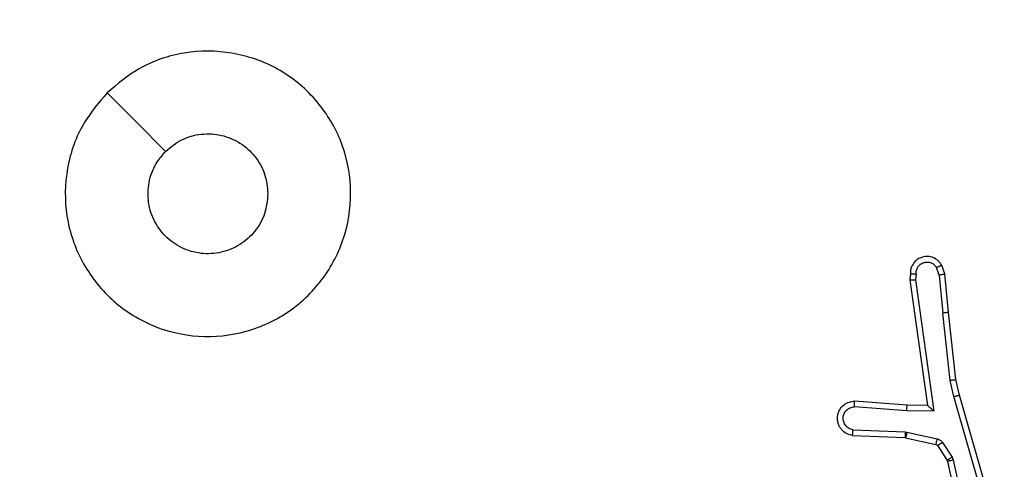
# Model space of a CAD drawing. Units: millimetres. Extents: x 2049 to 3505, y 1592 to 2404.
# Drawn here: x 2764 to 2767, y 1884 to 1885 of the extents above; entities that cross this region are included whole.
import ezdxf

# ---------------------------------------------------------------- set-up
doc = ezdxf.new("R2010")
doc.units = ezdxf.units.MM
doc.header["$LTSCALE"] = 100
doc.header["$PDSIZE"] = -1
doc.layers.add('VP-DIM', color=7, linetype='Continuous')
doc.layers.add('VP-EQ', color=7, linetype='Continuous', true_color=0x8a3492)
doc.dimstyles.get("Standard").update_dxf_attribs({"dimtxt": 14, "dimasz": 20, "dimexe": 20, "dimexo": 50, "dimgap": 20, "dimtad": 0, "dimdec": 0, "dimzin": 0, "dimdsep": 46, "dimtxsty": 'Standard', "dimcen": -0.09, "dimadec": 0, "dimazin": 0, "dimtfac": 1, "dimtdec": 4, "dimtofl": 0, "dimtmove": 0, "dimatfit": 3, "dimfxl": 70, "dimfxlon": 1, "dimtolj": 1, "dimtzin": 0, "dimarcsym": 0})

# ---------------------------------------------------------------- blocks, each defined once
blk = doc.blocks.new('*D40')
at = {"layer": 'Defpoints', "color": 0}
for p in [(3113.609, 2290.5633), (2688.1317, 1883.452), (3113.609, 1783.6722)]:
    blk.add_point(p, dxfattribs=at)
at = {"layer": 'VP-DIM', "color": 0, "lineweight": -2}
for p, q in [((2688.1317, 2220.5633), (2688.1317, 2310.5633)), ((3113.609, 2220.5633), (3113.609, 2310.5633)), ((2708.1317, 2290.5633), (2854.7101, 2290.5633)), ((3093.609, 2290.5633), (2932.0434, 2290.5633))]:
    blk.add_line(p, q, dxfattribs=at)
at = {"layer": 'VP-DIM', "color": 0}
for points in [[(2708.1317, 2293.8966), (2708.1317, 2287.23), (2688.1317, 2290.5633)], [(3093.609, 2287.23), (3093.609, 2293.8966), (3113.609, 2290.5633)]]:
    blk.add_solid(points, dxfattribs=at)
at = {"layer": 'VP-DIM', "color": 0, "insert": (2893.3768, 2290.5633), "char_height": 14, "attachment_point": 5}
blk.add_mtext('\\A1;427', dxfattribs=at)
blk = doc.blocks.new('*D51')
at = {"layer": 'Defpoints', "color": 0}
for p in [(3264.4871, 2384.3197), (2507.3754, 1875.7633), (3264.4871, 1783.6722)]:
    blk.add_point(p, dxfattribs=at)
at = {"layer": 'VP-DIM', "color": 0, "lineweight": -2}
for p, q in [((2507.3754, 2314.3197), (2507.3754, 2404.3197)), ((3264.4871, 2314.3197), (3264.4871, 2404.3197)), ((2527.3754, 2384.3197), (2864.0923, 2384.3197)), ((3244.4871, 2384.3197), (2941.4256, 2384.3197))]:
    blk.add_line(p, q, dxfattribs=at)
at = {"layer": 'VP-DIM', "color": 0}
for points in [[(2527.3754, 2387.653), (2527.3754, 2380.9863), (2507.3754, 2384.3197)], [(3244.4871, 2380.9863), (3244.4871, 2387.653), (3264.4871, 2384.3197)]]:
    blk.add_solid(points, dxfattribs=at)
at = {"layer": 'VP-DIM', "color": 0, "insert": (2902.7589, 2384.3197), "char_height": 14, "attachment_point": 5}
blk.add_mtext('\\A1;757', dxfattribs=at)
blk = doc.blocks.new('1')
at = {"color": 7, "linetype": 'Continuous', "lineweight": 25}
for p, q in [((-1150.3907, -56.622), (-1150.3998, -56.5959)), ((-1150.3711, -56.6182), (-1150.3816, -56.5883)), ((-1150.4917, -56.6182), (-1150.4937, -56.6393)), ((-1150.4937, -56.6393), (-1150.432, -57.0789)), ((-1150.4716, -56.6181), (-1150.4736, -56.6384)), ((-1150.4736, -56.6384), (-1150.4089, -57.0988)), ((-1150.3907, -56.622), (-1150.3784, -56.7551)), ((-1150.3586, -56.7535), (-1150.3711, -56.6182)), ((-1150.3517, -56.9909), (-1150.3784, -56.7551)), ((-1150.332, -56.988), (-1150.3586, -56.7535)), ((-1150.3197, -57.0429), (-1150.332, -56.988)), ((-1150.339, -57.0475), (-1150.3517, -56.9909)), ((-1150.2185, -57.4675), (-1150.339, -57.0475)), ((-1150.1991, -57.4635), (-1150.3197, -57.0429)), ((-1150.5043, -57.0978), (-1150.688, -57.0835)), ((-1150.5034, -57.0782), (-1150.6875, -57.0639)), ((-1150.432, -57.0789), (-1150.5034, -57.0782)), ((-1150.4089, -57.0988), (-1150.5043, -57.0978)), ((-1150.6943, -57.1842), (-1150.5101, -57.1916)), ((-1150.6925, -57.164), (-1150.5093, -57.1713)), ((-1150.5101, -57.1916), (-1150.5082, -57.1919)), ((-1150.5093, -57.1713), (-1150.5039, -57.172)), ((-1150.5082, -57.1919), (-1150.4025, -57.2154)), ((-1150.5039, -57.172), (-1150.3981, -57.1955)), ((-1150.396, -57.2199), (-1150.3624, -57.2712)), ((-1150.3793, -57.2086), (-1150.3456, -57.2599)), ((-1150.3456, -57.2599), (-1150.3413, -57.2702)), ((-1150.3624, -57.2712), (-1150.361, -57.2747)), ((-1150.361, -57.2747), (-1150.2976, -57.5682)), ((-1150.3413, -57.2702), (-1150.2786, -57.561))]:
    blk.add_line(p, q, dxfattribs=at)
at = {"color": 7, "linetype": 'Continuous', "lineweight": 25, "flags": 128}
blk.add_lwpolyline([(-1153.306, -55.984), (-1153.2036, -56.0864), (-1153.1012, -56.1888)], dxfattribs=at)
at = {"color": 7, "linetype": 'Continuous', "lineweight": 25}
for points, knots in [([(-1153.3061, -55.984), (-1153.2703, -55.9538), (-1153.1912, -55.887), (-1153.0369, -55.8351), (-1152.8664, -55.8359), (-1152.704, -55.8917), (-1152.5711, -55.9998), (-1152.4807, -56.1448), (-1152.4437, -56.3115), (-1152.4641, -56.4814), (-1152.5394, -56.635), (-1152.6612, -56.7552), (-1152.8162, -56.828), (-1152.9863, -56.8457), (-1153.1526, -56.8062), (-1153.2965, -56.7134), (-1153.4016, -56.5786), (-1153.4562, -56.4164), (-1153.4533, -56.2458), (-1153.4004, -56.0944), (-1153.3349, -56.0177), (-1153.3061, -55.984)], [0, 0, 0, 0, 0.044736, 0.098639, 0.151935, 0.205874, 0.260191, 0.313197, 0.366982, 0.420856, 0.474335, 0.527985, 0.581905, 0.635426, 0.689069, 0.742821, 0.79663, 0.850209, 0.903793, 0.957774, 1, 1, 1, 1]), ([(-1153.1012, -56.1889), (-1153.0829, -56.1738), (-1153.0463, -56.1437), (-1152.9763, -56.1249), (-1152.9049, -56.1287), (-1152.8384, -56.1564), (-1152.7853, -56.2044), (-1152.7495, -56.2671), (-1152.745, -56.314), (-1152.7427, -56.3373)], [0, 0, 0, 0, 0.143036, 0.286069, 0.429052, 0.572254, 0.715513, 0.858782, 1, 1, 1, 1]), ([(-1152.7427, -56.3373), (-1152.745, -56.3609), (-1152.7497, -56.4081), (-1152.7858, -56.471), (-1152.8391, -56.5187), (-1152.9055, -56.5461), (-1152.9772, -56.5499), (-1153.0462, -56.5299), (-1153.1047, -56.4881), (-1153.146, -56.4292), (-1153.1656, -56.36), (-1153.1609, -56.2884), (-1153.1368, -56.2294), (-1153.1112, -56.2003), (-1153.1012, -56.1889)], [0, 0, 0, 0, 0.08585, 0.171701, 0.257508, 0.343293, 0.429097, 0.515001, 0.600977, 0.686988, 0.772998, 0.85894, 0.94485, 1, 1, 1, 1]), ([(-1150.3816, -56.5883), (-1150.3854, -56.5825), (-1150.3931, -56.5711), (-1150.4107, -56.5604), (-1150.4298, -56.5561), (-1150.4473, -56.558), (-1150.463, -56.5643), (-1150.4773, -56.5752), (-1150.4868, -56.59), (-1150.4915, -56.6052), (-1150.4916, -56.6138), (-1150.4917, -56.6182)], [0, 0, 0, 0, 0.1316445, 0.2588138, 0.3815507, 0.4998358, 0.5877476, 0.7003603, 0.8374832, 0.9156492, 1, 1, 1, 1]), ([(-1150.4716, -56.6181), (-1150.4715, -56.6137), (-1150.4714, -56.605), (-1150.4656, -56.593), (-1150.4566, -56.5835), (-1150.4448, -56.5776), (-1150.4318, -56.5759), (-1150.4189, -56.5785), (-1150.4075, -56.5853), (-1150.4024, -56.5924), (-1150.3998, -56.5959)], [0, 0, 0, 0, 0.124982, 0.249996, 0.375114, 0.499918, 0.624982, 0.749762, 0.874834, 1, 1, 1, 1]), ([(-1150.3816, -56.5883), (-1150.3818, -56.5883), (-1150.3823, -56.5885), (-1150.3854, -56.5897), (-1150.3889, -56.5911), (-1150.3922, -56.5925), (-1150.3959, -56.5941), (-1150.3985, -56.5953), (-1150.3998, -56.5959)], [0, 0, 0, 0, 0.223177, 0.463432, 0.590672, 0.722599, 0.859033, 1, 1, 1, 1]), ([(-1150.4937, -56.6393), (-1150.4935, -56.6393), (-1150.4931, -56.6391), (-1150.4901, -56.6389), (-1150.4864, -56.6387), (-1150.4827, -56.6386), (-1150.4784, -56.6385), (-1150.4752, -56.6384), (-1150.4736, -56.6384)], [0, 0, 0, 0, 0.198675, 0.430691, 0.55977, 0.697485, 0.844539, 1, 1, 1, 1]), ([(-1150.4917, -56.6182), (-1150.4916, -56.6182), (-1150.4914, -56.6181), (-1150.4901, -56.618), (-1150.4881, -56.618), (-1150.4847, -56.618), (-1150.4791, -56.618), (-1150.4741, -56.618), (-1150.4716, -56.6181)], [0, 0, 0, 0, 0.133305, 0.264768, 0.393572, 0.519833, 0.764343, 1, 1, 1, 1]), ([(-1150.3907, -56.622), (-1150.3891, -56.6217), (-1150.386, -56.621), (-1150.3818, -56.6201), (-1150.3783, -56.6193), (-1150.3747, -56.6186), (-1150.3718, -56.6182), (-1150.3713, -56.6182), (-1150.3711, -56.6182)], [0, 0, 0, 0, 0.155814, 0.302951, 0.441336, 0.570082, 0.802302, 1, 1, 1, 1]), ([(-1150.3586, -56.7535), (-1150.3589, -56.7535), (-1150.3595, -56.7534), (-1150.3641, -56.7537), (-1150.3706, -56.7543), (-1150.3758, -56.7548), (-1150.3784, -56.7551)], [0, 0, 0, 0, 0.250486, 0.500108, 0.749829, 1, 1, 1, 1]), ([(-1150.3517, -56.9909), (-1150.3501, -56.9907), (-1150.347, -56.9902), (-1150.3428, -56.9895), (-1150.3392, -56.9889), (-1150.3356, -56.9884), (-1150.3327, -56.988), (-1150.3322, -56.988), (-1150.332, -56.988)], [0, 0, 0, 0, 0.155148, 0.302027, 0.439961, 0.568975, 0.801621, 1, 1, 1, 1]), ([(-1150.339, -57.0475), (-1150.3373, -57.0471), (-1150.3339, -57.0462), (-1150.3294, -57.0451), (-1150.3258, -57.0443), (-1150.3225, -57.0435), (-1150.3202, -57.043), (-1150.3198, -57.0429), (-1150.3197, -57.0429)], [0, 0, 0, 0, 0.174118, 0.334114, 0.480152, 0.612078, 0.833914, 1, 1, 1, 1]), ([(-1150.6943, -57.1842), (-1150.7, -57.183), (-1150.7127, -57.1803), (-1150.7269, -57.1703), (-1150.7368, -57.1587), (-1150.743, -57.1474), (-1150.7468, -57.1342), (-1150.7475, -57.1202), (-1150.7449, -57.1067), (-1150.7383, -57.0912), (-1150.7255, -57.0763), (-1150.7066, -57.0658), (-1150.6935, -57.0645), (-1150.6875, -57.0639)], [0, 0, 0, 0, 0.0970013, 0.213446, 0.2792631, 0.3499928, 0.4256056, 0.5048771, 0.580472, 0.6521985, 0.7834292, 0.8993803, 1, 1, 1, 1]), ([(-1150.6925, -57.164), (-1150.6974, -57.1627), (-1150.7071, -57.1602), (-1150.7187, -57.15), (-1150.726, -57.1367), (-1150.7279, -57.1216), (-1150.7243, -57.1068), (-1150.7156, -57.0945), (-1150.7029, -57.0857), (-1150.693, -57.0842), (-1150.688, -57.0835)], [0, 0, 0, 0, 0.124993, 0.250024, 0.374962, 0.499985, 0.62495, 0.749992, 0.874921, 1, 1, 1, 1]), ([(-1150.688, -57.0835), (-1150.688, -57.0811), (-1150.6879, -57.0761), (-1150.6877, -57.0695), (-1150.6875, -57.0658), (-1150.6875, -57.0641), (-1150.6875, -57.064), (-1150.6875, -57.0639)], [0, 0, 0, 0, 0.238435, 0.48399, 0.737622, 0.868041, 1, 1, 1, 1]), ([(-1150.5043, -57.0978), (-1150.5041, -57.0953), (-1150.5038, -57.0901), (-1150.5035, -57.0836), (-1150.5033, -57.0792), (-1150.5034, -57.0785), (-1150.5034, -57.0782)], [0, 0, 0, 0, 0.250539, 0.49986, 0.750028, 1, 1, 1, 1]), ([(-1150.4089, -57.0988), (-1150.4119, -57.0961), (-1150.4169, -57.0917), (-1150.4231, -57.0865), (-1150.4271, -57.083), (-1150.4298, -57.0807), (-1150.4316, -57.0792), (-1150.4319, -57.079), (-1150.432, -57.0789)], [0, 0, 0, 0, 0.300742, 0.503378, 0.651299, 0.781191, 0.89563, 1, 1, 1, 1]), ([(-1150.6943, -57.1842), (-1150.6943, -57.1842), (-1150.6943, -57.184), (-1150.6942, -57.1826), (-1150.694, -57.1807), (-1150.6937, -57.1772), (-1150.6932, -57.1716), (-1150.6928, -57.1665), (-1150.6925, -57.164)], [0, 0, 0, 0, 0.1326371, 0.2626561, 0.3908422, 0.5168045, 0.7620977, 1, 1, 1, 1]), ([(-1150.5093, -57.1713), (-1150.5094, -57.1743), (-1150.5096, -57.1802), (-1150.5099, -57.1869), (-1150.5101, -57.1909), (-1150.5101, -57.1914), (-1150.5101, -57.1916)], [0, 0, 0, 0, 0.279692, 0.558907, 0.77952, 1, 1, 1, 1]), ([(-1150.5039, -57.172), (-1150.5045, -57.1749), (-1150.5058, -57.1807), (-1150.5072, -57.1872), (-1150.5081, -57.1911), (-1150.5082, -57.1916), (-1150.5082, -57.1919)], [0, 0, 0, 0, 0.279682, 0.558887, 0.779511, 1, 1, 1, 1]), ([(-1150.3981, -57.1955), (-1150.3988, -57.1984), (-1150.4001, -57.2042), (-1150.4015, -57.2108), (-1150.4024, -57.2147), (-1150.4025, -57.2152), (-1150.4025, -57.2154)], [0, 0, 0, 0, 0.2797256, 0.5588929, 0.7794943, 1, 1, 1, 1]), ([(-1150.3981, -57.1955), (-1150.3963, -57.1961), (-1150.3925, -57.1972), (-1150.3874, -57.2001), (-1150.3828, -57.2039), (-1150.3804, -57.207), (-1150.3793, -57.2086)], [0, 0, 0, 0, 0.249918, 0.499856, 0.749959, 1, 1, 1, 1]), ([(-1150.4025, -57.2154), (-1150.4013, -57.2158), (-1150.3987, -57.2167), (-1150.3969, -57.2188), (-1150.396, -57.2199)], [0, 0, 0, 0, 0.4843164, 1, 1, 1, 1]), ([(-1150.3793, -57.2086), (-1150.3817, -57.2102), (-1150.3867, -57.2135), (-1150.3922, -57.2172), (-1150.3955, -57.2194), (-1150.3959, -57.2197), (-1150.396, -57.2199)], [0, 0, 0, 0, 0.279956, 0.559065, 0.779469, 1, 1, 1, 1]), ([(-1150.3456, -57.2599), (-1150.3481, -57.2615), (-1150.353, -57.2647), (-1150.3586, -57.2685), (-1150.3619, -57.2707), (-1150.3622, -57.271), (-1150.3624, -57.2712)], [0, 0, 0, 0, 0.279795, 0.559032, 0.779444, 1, 1, 1, 1]), ([(-1150.3413, -57.2702), (-1150.3439, -57.2707), (-1150.349, -57.2718), (-1150.3556, -57.2733), (-1150.36, -57.2744), (-1150.3606, -57.2746), (-1150.361, -57.2747)], [0, 0, 0, 0, 0.2502579, 0.4998234, 0.7498226, 1, 1, 1, 1])]:
    blk.add_open_spline(points, degree=3, knots=knots, dxfattribs=at)
blk = doc.blocks.new('wd14512d')
at = {"layer": 'VP-EQ'}
blk.add_blockref('1', (3917.4344, 1940.9756), dxfattribs=at)

msp = doc.modelspace()

# ---------------------------------------------------------------- block references
at = {"layer": 'VP-EQ', "color": 0}
msp.add_blockref('wd14512d', (0, 0), dxfattribs=at)

# ---------------------------------------------------------------- dimensions: what is measured, and where the dimension line sits
at = {"layer": 'VP-DIM', "color": 0}
dim = msp.add_linear_dim(base=(3264.4871, 2384.3197), p1=(2507.3754, 1875.7633), p2=(3264.4871, 1783.6722), dimstyle='Standard', dxfattribs=at)
dim.commit()
dim.dimension.update_dxf_attribs({"geometry": '*D51', "text_midpoint": (2902.7589, 2384.3197), "dimtype": 160})
dim = msp.add_linear_dim(base=(3113.609, 2290.5633), p1=(2688.1317, 1883.452), p2=(3113.609, 1783.6722), text='427', dimstyle='Standard', dxfattribs=at)
dim.commit()
dim.dimension.update_dxf_attribs({"geometry": '*D40', "text_midpoint": (2893.3768, 2290.5633), "dimtype": 160})

doc.saveas('drawing.dxf')
